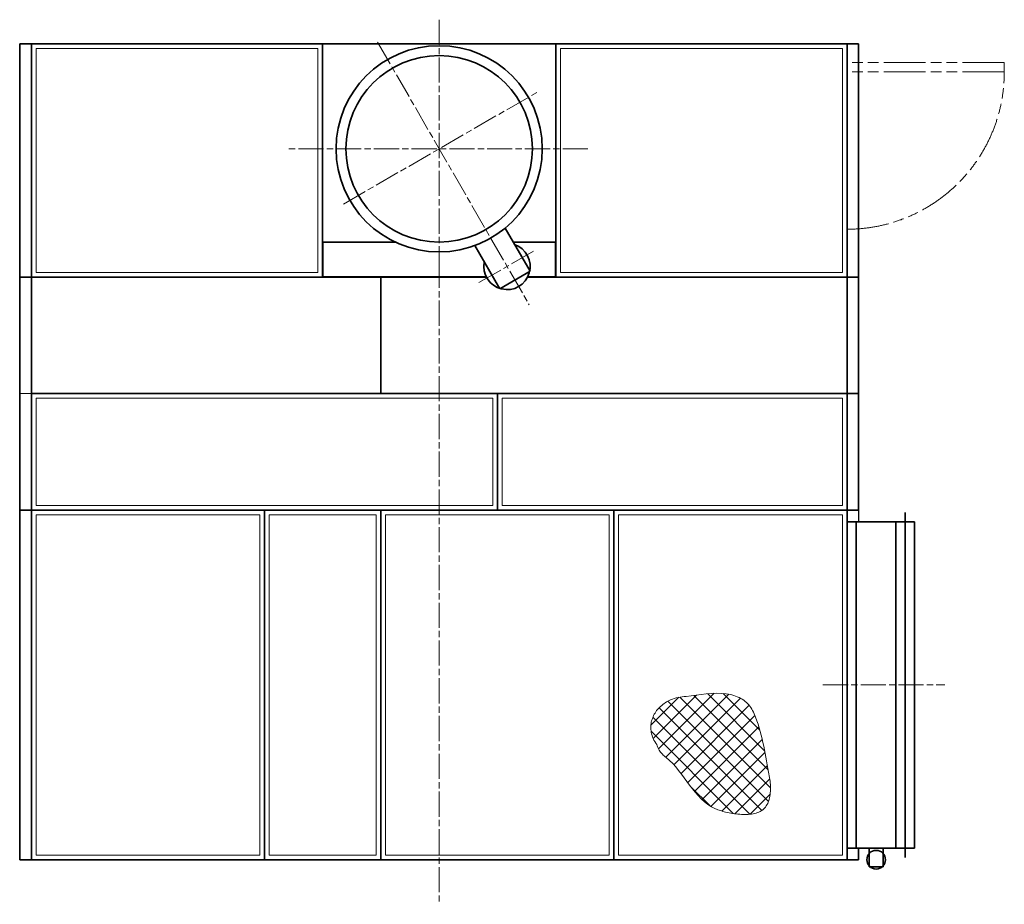
# Model space of a CAD drawing. Units: millimetres. Extents: x 9295 to 23086, y 4614 to 39677.
# Drawn here: x 12982 to 17207, y 9688 to 13483 of the extents above; entities that cross this region are included whole.
import ezdxf

# ---------------------------------------------------------------- set-up
doc = ezdxf.new("R2010")
doc.units = ezdxf.units.MM
doc.header["$LTSCALE"] = 30
doc.linetypes.add('AM_ISO08W050', pattern=[18, 12, -1.5, 3, -1.5])
doc.linetypes.add('AM_ISO09W050', pattern=[22.5, 12, -1.5, 3, -1.5, 3, -1.5])
doc.layers.add('1', color=7, linetype='Continuous')
doc.layers.add('102', color=7, linetype='Continuous')
for name, color, linetype, lineweight in [('中太線', 2, 'Continuous', 18), ('中心線', 4, 'AM_ISO08W050', 18), ('仮想線', 3, 'AM_ISO09W050', 9), ('太線', 7, 'Continuous', 35)]:
    doc.layers.add(name, color=color, linetype=linetype, lineweight=lineweight)

msp = doc.modelspace()

# ---------------------------------------------------------------- hatches: boundary and pattern name
at = {"layer": '1', "lineweight": 9}
h = msp.add_hatch(dxfattribs=at)
h.set_pattern_fill('ANSI37', color=3, scale=15)
h.set_pattern_definition([(45, (260265.8, -994951.64), (-33.6759605, 33.6759605), []), (135, (260265.8, -994951.64), (-33.6759605, -33.6759605), [])])
edge = h.paths.add_edge_path()
edge.add_spline(control_points=[(15715.2, 10373.5), (15709.7, 10382.1), (15699.3, 10398.3), (15690.9, 10425.1), (15688.7, 10451), (15692.4, 10475.8), (15701.1, 10498.8), (15714.4, 10519.8), (15731.4, 10538.3), (15751.6, 10553.9), (15776.7, 10567.3), (15806.8, 10577.3), (15886.9, 10583.9), (15967.5, 10601.5), (16045.8, 10585.4), (16075.7, 10573.1), (16101, 10555.4), (16120.4, 10532.6), (16166.4, 10437.1), (16180.4, 10329.4), (16201.4, 10225), (16203.6, 10195), (16203.1, 10166.5), (16198.7, 10139.5), (16189.7, 10115.2), (16174.5, 10095.5), (16153.2, 10082.8), (16128.2, 10075.9), (16100.5, 10073.3), (16070.9, 10074.2), (16040.8, 10078), (16013, 10083.6), (15988.2, 10090.1), (15877.7, 10131), (15832.2, 10262.2), (15738.3, 10331.4), (15724.2, 10350.6), (15718.3, 10365.6), (15715.2, 10373.5)], knot_values=[0, 0, 0, 0, 30.321398, 57.675635, 83.177044, 107.769452, 132.145343, 156.729695, 181.722107, 207.166753, 233.026242, 266.857124, 301.099858, 473.872532, 507.320111, 539.508893, 570.199295, 599.026716, 628.328364, 886.470091, 918.693574, 947.777292, 976.571614, 1003.996431, 1029.509314, 1053.595243, 1077.097602, 1102.684372, 1130.637735, 1160.437862, 1191.151781, 1221.632925, 1245.38133, 1268.097489, 1572.348895, 1594.122573, 1616.948848, 1642.421372, 1642.421372, 1642.421372, 1642.421372], degree=3, periodic=0)

# ---------------------------------------------------------------- linework, layer by layer
at = {"layer": '1', "color": 3, "linetype": 'Continuous', "lineweight": 9}
msp.add_open_spline([(15715.2, 10373.5), (15709.7, 10382.1), (15699.3, 10398.3), (15690.9, 10425.1), (15688.7, 10451), (15692.4, 10475.8), (15701.1, 10498.8), (15714.4, 10519.8), (15731.4, 10538.3), (15751.6, 10553.9), (15776.7, 10567.3), (15806.8, 10577.3), (15886.9, 10583.9), (15967.5, 10601.5), (16045.8, 10585.4), (16075.7, 10573.1), (16101, 10555.4), (16120.4, 10532.6), (16166.4, 10437.1), (16180.4, 10329.4), (16201.4, 10225), (16203.6, 10195), (16203.1, 10166.5), (16198.7, 10139.5), (16189.7, 10115.2), (16174.5, 10095.5), (16153.2, 10082.8), (16128.2, 10075.9), (16100.5, 10073.3), (16070.9, 10074.2), (16040.8, 10078), (16013, 10083.6), (15988.2, 10090.1), (15877.7, 10131), (15832.2, 10262.2), (15738.3, 10331.4), (15724.2, 10350.6), (15718.3, 10365.6), (15715.2, 10373.5)], degree=3, knots=[0, 0, 0, 0, 30.321398, 57.675635, 83.177044, 107.769452, 132.145343, 156.729695, 181.722107, 207.166753, 233.026242, 266.857124, 301.099858, 473.872532, 507.320111, 539.508893, 570.199295, 599.026716, 628.328364, 886.470091, 918.693574, 947.777292, 976.571614, 1003.996431, 1029.509314, 1053.595243, 1077.097602, 1102.684372, 1130.637735, 1160.437862, 1191.151781, 1221.632925, 1245.38133, 1268.097489, 1572.348895, 1594.122573, 1616.948848, 1642.421372, 1642.421372, 1642.421372, 1642.421372], dxfattribs=at)
at = {"layer": '102', "color": 2, "linetype": 'Continuous'}
msp.add_line((16581.7, 11379.5), (16581.7, 11329.5), dxfattribs=at)
at = {"layer": '中太線', "color": 2, "lineweight": 18}
for p, q in [((13051.7, 12399.5), (13051.7, 13359.5)), ((13051.7, 13359.5), (14261.7, 13359.5)), ((14261.7, 12399.5), (14261.7, 13359.5)), ((15301.7, 12399.5), (15301.7, 13359.5)), ((16511.7, 13359.5), (15301.7, 13359.5)), ((16511.7, 12399.5), (16511.7, 13359.5)), ((14283.3, 12527.9), (14283.3, 12381.1)), ((14596.3, 12527.9), (14283.3, 12527.9)), ((15280.1, 12527.9), (15100.1, 12527.9)), ((15280.1, 12381.1), (15280.1, 12527.9)), ((13051.7, 12399.5), (14261.7, 12399.5)), ((14283.3, 12381.1), (14983.7, 12381.1)), ((15162.4, 12381.1), (15280.1, 12381.1)), ((16511.7, 12399.5), (15301.7, 12399.5)), ((12981.7, 11879.5), (13031.7, 11879.5)), ((13051.7, 11859.5), (15011.7, 11859.5)), ((13051.7, 11399.5), (13051.7, 11859.5)), ((15011.7, 11859.5), (15011.7, 11399.5)), ((15051.7, 11859.5), (15051.7, 11399.5)), ((16511.7, 11859.5), (15051.7, 11859.5)), ((16511.7, 11399.5), (16511.7, 11859.5)), ((15011.7, 11399.5), (13051.7, 11399.5)), ((15051.7, 11399.5), (16511.7, 11399.5)), ((13051.7, 11359.5), (14011.7, 11359.5)), ((13051.7, 9899.5), (13051.7, 11359.5)), ((14011.7, 11359.5), (14011.7, 9899.5)), ((14051.7, 9899.5), (14051.7, 11359.5)), ((14051.7, 11359.5), (14511.7, 11359.5)), ((14511.7, 11359.5), (14511.7, 9899.5)), ((14551.7, 9899.5), (14551.7, 11359.5)), ((14551.7, 11359.5), (15511.7, 11359.5)), ((15511.7, 11359.5), (15511.7, 9899.5)), ((15551.7, 9899.5), (15551.7, 11359.5)), ((15551.7, 11359.5), (16511.7, 11359.5)), ((16511.7, 11359.5), (16511.7, 9899.5)), ((14011.7, 9899.5), (13051.7, 9899.5)), ((14511.7, 9899.5), (14051.7, 9899.5)), ((15511.7, 9899.5), (14551.7, 9899.5)), ((16511.7, 9899.5), (15551.7, 9899.5))]:
    msp.add_line(p, q, dxfattribs=at)
at = {"layer": '中心線', "color": 2, "linetype": 'AM_ISO08W050', "lineweight": 18, "ltscale": 0.3}
for p, q in [((14781.7, 13483.3), (14781.7, 12440.4)), ((14517.5, 13387), (15167.8, 12260.7)), ((14370.8, 12692.2), (15200.6, 13171.3)), ((15419.6, 12929.5), (14134.2, 12929.5)), ((14952.4, 12355.2), (15193.7, 12494.5)), ((14781.7, 12440.4), (14781.7, 9688.5)), ((16428.5, 10629.5), (16951.6, 10629.5))]:
    msp.add_line(p, q, dxfattribs=at)
at = {"layer": '仮想線', "color": 3, "linetype": 'AM_ISO09W050', "lineweight": 9, "ltscale": 0.5}
for p, q in [((17206.7, 13299.5), (16531.7, 13299.5)), ((17206.7, 13299.5), (17206.7, 13259.5)), ((17206.7, 13259.5), (16531.7, 13259.5))]:
    msp.add_line(p, q, dxfattribs=at)
msp.add_arc((16531.7, 13259.5), 675, 270, 0, dxfattribs=at)
at = {"layer": '太線', "color": 7, "lineweight": 35}
for p, q in [((12981.7, 13379.5), (16581.7, 13379.5)), ((12981.7, 13379.5), (12981.7, 11379.5)), ((13031.7, 13379.5), (13031.7, 11379.5)), ((14281.7, 13379.5), (14281.7, 12379.5)), ((15281.7, 13379.5), (15281.7, 12379.5)), ((16531.7, 13379.5), (16531.7, 11379.5)), ((16581.7, 13379.5), (16581.7, 11379.5)), ((15064.6, 12589.5), (15171.6, 12404.1)), ((14281.7, 12529.5), (14592.9, 12529.5)), ((14934.7, 12514.5), (15041.7, 12329.1)), ((15099.2, 12529.5), (15281.7, 12529.5)), ((14984.5, 12379.5), (12981.7, 12379.5)), ((14531.7, 11879.5), (14531.7, 12379.5)), ((15041.7, 12329.1), (15171.6, 12404.1)), ((16581.7, 12379.5), (15161.6, 12379.5)), ((16531.7, 11879.5), (13031.7, 11879.5)), ((15031.7, 11879.5), (15031.7, 11379.5)), ((16531.7, 11879.5), (16581.7, 11879.5)), ((12981.7, 11379.5), (16581.7, 11379.5)), ((12981.7, 11379.5), (12981.7, 9879.5)), ((12981.7, 11379.5), (16581.7, 11379.5)), ((13031.7, 11379.5), (13031.7, 9879.5)), ((14031.7, 11379.5), (14031.7, 9879.5)), ((14531.7, 11379.5), (14531.7, 9879.5)), ((15531.7, 11379.5), (15531.7, 9879.5)), ((16531.7, 11379.5), (16531.7, 9879.5)), ((16531.7, 11369.5), (16531.7, 9889.5)), ((16781.7, 11369.5), (16781.7, 9889.5)), ((16531.7, 11329.5), (16821.7, 11329.5)), ((16571.7, 11329.5), (16571.7, 9929.5)), ((16741.7, 11329.5), (16741.7, 9929.5)), ((16821.7, 11329.5), (16821.7, 9929.5)), ((16531.7, 9929.5), (16821.7, 9929.5)), ((16581.7, 9929.5), (16581.7, 9879.5)), ((16626.7, 9849.8), (16626.7, 9929.5)), ((16686.7, 9849.8), (16686.7, 9929.5)), ((12981.7, 9879.5), (16581.7, 9879.5)), ((16686.7, 9849.8), (16626.7, 9849.8))]:
    msp.add_line(p, q, dxfattribs=at)
for centre, radius in [((14781.7, 12929.5), 442.3), ((14781.7, 12929.5), 400), ((16656.7, 9879.8), 40)]:
    msp.add_circle(centre, radius, dxfattribs=at)
msp.add_arc((15073, 12424.8), 99.5, 168.9179, 71.0821, dxfattribs=at)

doc.saveas('drawing.dxf')
